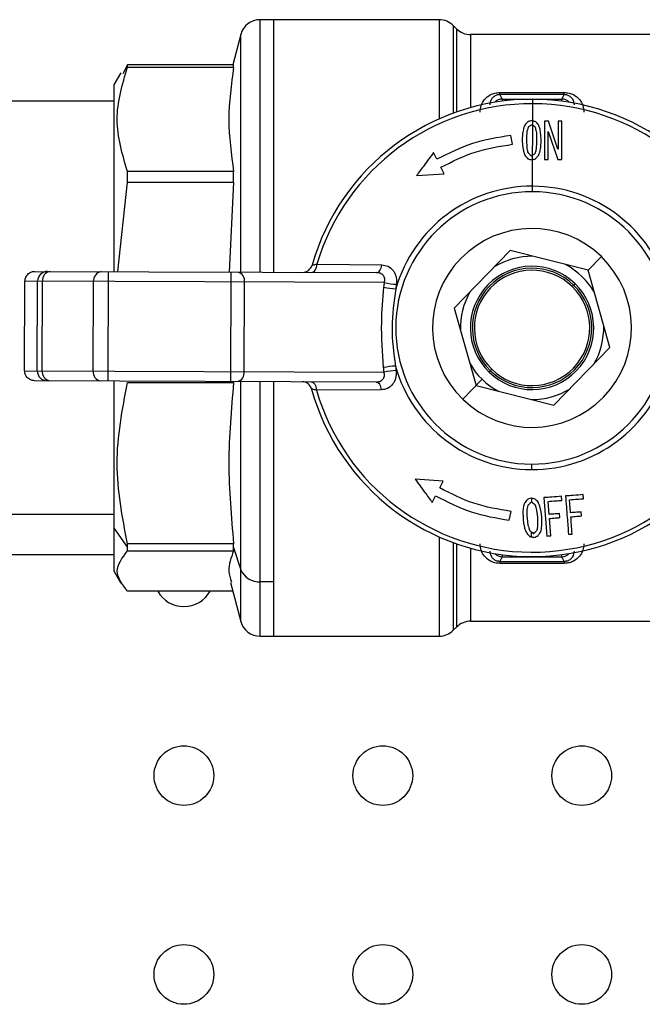
# Model space of a CAD drawing. Units: millimetres. Extents: x 7980 to 17478, y -1377 to 4127.
# Drawn here: x 9947 to 9979, y 355 to 404 of the extents above; entities that cross this region are included whole.
import ezdxf

# ---------------------------------------------------------------- set-up
doc = ezdxf.new("R2010")
doc.units = ezdxf.units.MM
doc.header["$LTSCALE"] = 10
doc.layers.add('ROTH DETALJIT', color=7, linetype='Continuous')

msp = doc.modelspace()

# ---------------------------------------------------------------- linework, layer by layer
at = {"layer": 'ROTH DETALJIT', "color": 7, "linetype": 'Continuous', "lineweight": 25}
for p, q in [((9968.323, 404.285), (9959.317, 404.285)), ((9959.317, 391.587), (9959.317, 404.285)), ((9959.987, 404.285), (9959.987, 391.585)), ((9968.323, 404.285), (9968.323, 399.297)), ((9958.352, 403.544), (9957.942, 402.017)), ((9958.352, 391.591), (9958.352, 403.544)), ((9969.195, 403.828), (9969.03, 403.992)), ((9969.03, 403.992), (9969.03, 399.583)), ((9969.195, 403.828), (9969.195, 399.642)), ((9982.331, 403.535), (9969.902, 403.535)), ((9969.902, 403.535), (9969.902, 399.864)), ((9952.325, 401.62), (9951.987, 401.035)), ((9952.651, 402.017), (9952.418, 401.566)), ((9952.651, 401.9), (9952.651, 402.017)), ((9957.987, 402.017), (9952.651, 402.017)), ((9952.651, 401.9), (9957.987, 401.9)), ((9957.987, 401.9), (9957.987, 402.017)), ((9951.987, 391.615), (9951.987, 401.035)), ((9971.366, 400.627), (9974.609, 400.627)), ((9971.366, 400.528), (9971.366, 400.627)), ((9974.609, 400.528), (9974.609, 400.627)), ((9951.987, 400.185), (9945.354, 400.185)), ((9971.366, 400.528), (9971.483, 400.294)), ((9974.609, 400.528), (9971.366, 400.528)), ((9971.483, 400.294), (9974.492, 400.294)), ((9971.483, 400.294), (9971.483, 400.186)), ((9973.014, 395.634), (9973.031, 400.285)), ((9974.492, 400.294), (9974.609, 400.528)), ((9974.492, 400.186), (9974.492, 400.294)), ((9974.287, 397.774), (9973.813, 399.188)), ((9972.729, 398.667), (9972.705, 398.341)), ((9972.798, 398.88), (9972.787, 398.86)), ((9973.176, 398.823), (9973.16, 398.86)), ((9973.804, 398.656), (9974.278, 397.254)), ((9972, 398.02), (9971.917, 398.463)), ((9972.516, 398.573), (9972.498, 398.229)), ((9972.498, 398.229), (9972.507, 397.96)), ((9972.705, 398.341), (9972.703, 398.219)), ((9972.703, 398.219), (9972.719, 397.866)), ((9973.212, 397.793), (9973.234, 398.118)), ((9973.235, 398.232), (9973.221, 398.592)), ((9973.234, 398.118), (9973.235, 398.232)), ((9973.424, 397.878), (9973.441, 398.226)), ((9973.441, 398.226), (9973.43, 398.496)), ((9968.207, 397.271), (9968.041, 397.607)), ((9972.507, 397.96), (9972.55, 397.675)), ((9972.767, 397.635), (9972.786, 397.595)), ((9973.376, 397.614), (9973.424, 397.878)), ((9973.144, 397.566), (9973.16, 397.595)), ((9952.651, 396.113), (9952.651, 396.646)), ((9957.987, 396.646), (9952.651, 396.646)), ((9957.987, 396.113), (9957.987, 396.646)), ((9968.574, 396.531), (9968.407, 396.867)), ((9967.175, 396.442), (9968.574, 396.531)), ((9952.158, 391.615), (9952.651, 396.113)), ((9952.651, 396.113), (9957.987, 396.113)), ((9957.987, 396.113), (9957.756, 391.585)), ((9971.886, 392.674), (9969.069, 389.775)), ((9975.804, 391.684), (9971.886, 392.674)), ((9975.804, 391.684), (9976.472, 392.371)), ((9962.178, 391.998), (9965.431, 391.958)), ((9976.906, 387.795), (9975.804, 391.684)), ((9947.999, 391.63), (9965.174, 391.565)), ((9951.678, 386.116), (9951.699, 391.616)), ((9957.844, 386.093), (9957.865, 391.593)), ((9947.479, 386.632), (9947.496, 391.132)), ((9965.569, 391.064), (9947.496, 391.132)), ((9948.116, 386.63), (9948.133, 391.13)), ((9948.365, 386.629), (9948.383, 391.129)), ((9950.931, 386.619), (9950.948, 391.119)), ((9958.514, 386.59), (9958.531, 391.09)), ((9975.008, 390.865), (9975.148, 391.008)), ((9969.069, 389.775), (9970.171, 385.887)), ((9974.089, 384.897), (9976.906, 387.795)), ((9947.479, 386.632), (9965.552, 386.564)), ((9970.966, 386.705), (9970.827, 386.562)), ((9965.153, 386.065), (9947.978, 386.13)), ((9951.987, 376.535), (9951.987, 386.115)), ((9952.651, 386.034), (9957.987, 386.034)), ((9958.352, 374.026), (9958.352, 386.091)), ((9959.317, 373.285), (9959.317, 386.087)), ((9959.987, 386.085), (9959.987, 373.285)), ((9970.476, 386.201), (9969.503, 385.199)), ((9970.171, 385.887), (9974.089, 384.897)), ((9965.407, 385.67), (9962.153, 385.655)), ((9972.961, 381.937), (9972.96, 381.659)), ((9968.515, 381.073), (9967.117, 381.173)), ((9968.346, 380.739), (9968.515, 381.073)), ((9967.974, 380.002), (9968.143, 380.336)), ((9974.491, 380.114), (9974.476, 380.317)), ((9972.558, 379.82), (9972.528, 379.552)), ((9972.777, 379.858), (9972.733, 379.661)), ((9972.786, 379.88), (9972.777, 379.858)), ((9972.954, 380.02), (9972.951, 380.02)), ((9972.955, 380.217), (9972.954, 380.02)), ((9973.445, 379.544), (9973.386, 379.824)), ((9973.588, 380.249), (9973.739, 378.321)), ((9973.841, 379.407), (9973.791, 380.06)), ((9951.987, 379.394), (9945.354, 379.394)), ((9971.843, 379.116), (9971.93, 379.559)), ((9972.528, 379.552), (9972.536, 379.207)), ((9972.733, 379.661), (9972.734, 379.335)), ((9972.734, 379.335), (9972.741, 379.213)), ((9973.271, 379.267), (9973.229, 379.624)), ((9973.476, 379.277), (9973.445, 379.544)), ((9974.39, 379.245), (9974.375, 379.45)), ((9975.471, 379.329), (9975.457, 379.534)), ((9972.536, 379.207), (9972.566, 378.939)), ((9972.741, 379.213), (9972.784, 378.862)), ((9973.279, 379.153), (9973.271, 379.267)), ((9973.282, 378.827), (9973.279, 379.153)), ((9973.458, 378.661), (9973.486, 378.928)), ((9973.486, 378.928), (9973.476, 379.277)), ((9973.924, 378.337), (9973.857, 379.203)), ((9951.987, 378.694), (9952.651, 377.747)), ((9972.948, 378.535), (9972.947, 378.282)), ((9973.231, 378.596), (9973.244, 378.626)), ((9952.651, 377.567), (9952.651, 377.933)), ((9957.987, 377.933), (9952.651, 377.933)), ((9957.987, 377.567), (9957.987, 377.933)), ((9968.323, 378.274), (9968.323, 373.285)), ((9969.03, 377.988), (9969.03, 373.578)), ((9969.195, 377.929), (9969.195, 373.742)), ((9945.354, 377.385), (9951.987, 377.385)), ((9952.651, 377.567), (9957.987, 377.567)), ((9957.987, 377.747), (9958.352, 376.627)), ((9969.902, 377.707), (9969.902, 374.035)), ((9971.483, 377.384), (9971.483, 377.277)), ((9974.492, 377.277), (9974.492, 377.384)), ((9971.483, 377.277), (9971.366, 377.042)), ((9971.366, 377.042), (9974.609, 377.042)), ((9971.366, 377.042), (9971.366, 376.944)), ((9974.609, 376.944), (9971.366, 376.944)), ((9971.483, 377.277), (9974.492, 377.277)), ((9974.609, 377.042), (9974.492, 377.277)), ((9974.609, 377.042), (9974.609, 376.944)), ((9951.987, 376.535), (9952.325, 375.95)), ((9957.825, 375.99), (9958.352, 374.026)), ((9959.987, 376.017), (9959.317, 376.017)), ((9957.942, 375.553), (9952.651, 375.553)), ((9969.902, 374.035), (9982.331, 374.035)), ((9969.03, 373.578), (9969.195, 373.742)), ((9959.317, 373.285), (9968.323, 373.285))]:
    msp.add_line(p, q, dxfattribs=at)
at = {"layer": 'ROTH DETALJIT', "color": 7, "linetype": 'Continuous', "lineweight": 25, "flags": 128}
for points in [[(9961.91, 391.577), (9961.957, 391.585), (9962.003, 391.608), (9962.046, 391.646), (9962.085, 391.697), (9962.119, 391.76), (9962.146, 391.832), (9962.166, 391.913), (9962.178, 391.998)], [(9965.174, 391.565), (9965.218, 391.572), (9965.261, 391.593), (9965.302, 391.628), (9965.339, 391.675), (9965.371, 391.733), (9965.398, 391.801), (9965.418, 391.877), (9965.431, 391.958)], [(9961.889, 386.078), (9961.936, 386.07), (9961.982, 386.046), (9962.025, 386.008), (9962.063, 385.957), (9962.097, 385.894), (9962.123, 385.821), (9962.142, 385.74), (9962.153, 385.655)], [(9965.153, 386.065), (9965.197, 386.058), (9965.24, 386.036), (9965.28, 386.001), (9965.317, 385.954), (9965.349, 385.895), (9965.375, 385.827), (9965.395, 385.751), (9965.407, 385.67)]]:
    msp.add_lwpolyline(points, dxfattribs=at)
at = {"layer": 'ROTH DETALJIT', "color": 7, "linetype": 'Continuous', "lineweight": 25}
for centre in [(9955.487, 366.271), (9965.487, 366.271), (9975.487, 366.271), (9955.487, 356.271), (9965.487, 356.271), (9975.487, 356.271)]:
    msp.add_circle(centre, 1.5, dxfattribs=at)
for centre, radius, start, end in [((9959.317, 403.285), 1, 90, 165), ((9968.323, 403.285), 1, 45, 90), ((9969.902, 404.535), 1, 225, 270), ((9972.987, 388.785), 11.5, 15.4957, 164.068), ((9971.483, 399.794), 0.5, 90.0092, 137.4798), ((9974.492, 399.794), 0.5, 42.5202, 89.9908), ((9972.987, 388.785), 11.277, 16.1179, 163.4458), ((9972.987, 388.785), 6.849, 89.7818, 269.7818), ((9972.987, 388.785), 7.126, 15.6457, 163.918), ((9972.987, 388.785), 6.849, 269.7818, 89.7818), ((9972.987, 388.785), 5, 45.8212, 225.8212), ((9972.987, 388.785), 5, 225.8212, 45.8212), ((9972.987, 388.785), 3.604, 89.6047, 122.0377), ((9961.448, 392.079), 0.5, 269.7818, 344.068), ((9972.987, 388.785), 3.1, 45.8212, 225.8212), ((9972.987, 388.785), 3, 45.8212, 225.8212), ((9972.987, 388.785), 2.9, 45.8212, 225.8212), ((9972.987, 388.785), 3.604, 29.6047, 62.0377), ((9948.633, 391.128), 0.5, 89.8212, 179.8211), ((9948.831, 391.182), 0.451, 99.1223, 186.7654), ((9951.396, 391.172), 0.451, 99.1223, 186.7654), ((9958.094, 391.161), 0.443, 350.7829, 76.2306), ((9966.376, 394.917), 4.165, 258.4193, 266.7546), ((9966.403, 394.735), 3.765, 257.2005, 266.4013), ((9972.987, 388.785), 3.1, 225.8212, 45.8212), ((9972.987, 388.785), 3, 225.8212, 45.8212), ((9972.987, 388.785), 2.9, 225.8212, 45.8212), ((9972.987, 388.785), 3.604, 149.6047, 182.0377), ((9972.987, 388.785), 3.604, 329.6047, 2.0377), ((9966.33, 382.704), 4.165, 92.8091, 101.1444), ((9972.987, 388.785), 7.126, 195.6457, 343.918), ((9972.987, 388.785), 3.604, 209.6047, 242.0377), ((9948.616, 386.628), 0.5, 179.7426, 269.7425), ((9948.813, 386.572), 0.451, 172.7983, 260.4413), ((9951.378, 386.563), 0.451, 172.7983, 260.4413), ((9958.076, 386.523), 0.443, 283.3331, 8.7808), ((9966.358, 382.886), 3.765, 93.1624, 102.3632), ((9961.424, 385.579), 0.5, 15.4957, 89.7818), ((9972.987, 388.785), 3.604, 269.6047, 302.0377), ((9972.987, 388.785), 11.5, 195.4957, 344.068), ((9972.987, 388.785), 11.277, 196.1179, 343.4458), ((9971.483, 377.777), 0.5, 222.5202, 269.9908), ((9974.492, 377.777), 0.5, 270.0092, 317.4798), ((9959.264, 377.002), 0.987, 202.315, 273.09), ((9955.487, 376.271), 1.5, 208.5688, 331.4312), ((9959.317, 374.285), 1, 195, 270), ((9969.902, 373.035), 1, 90, 135), ((9968.323, 374.285), 1, 270, 315)]:
    msp.add_arc(centre, radius, start, end, dxfattribs=at)
for points, knots in [([(9952.651, 396.646), (9952.392, 397.519), (9951.872, 399.27), (9952.391, 401.021), (9952.651, 401.9)], [0, 0, 0, 0, 0.498472, 1, 1, 1, 1]), ([(9970.377, 399.639), (9970.387, 399.75), (9970.407, 399.974), (9970.581, 400.278), (9970.829, 400.491), (9971.114, 400.607), (9971.282, 400.62), (9971.366, 400.627)], [0, 0, 0, 0, 0.249026, 0.499091, 0.748969, 0.874801, 1, 1, 1, 1]), ([(9974.609, 400.627), (9974.693, 400.62), (9974.861, 400.607), (9975.146, 400.492), (9975.393, 400.279), (9975.567, 399.975), (9975.588, 399.751), (9975.598, 399.639)], [0, 0, 0, 0, 0.124925, 0.250667, 0.500363, 0.749896, 1, 1, 1, 1]), ([(9970.877, 400.007), (9970.891, 400.11), (9970.912, 400.266), (9971.058, 400.427), (9971.184, 400.498), (9971.281, 400.522), (9971.33, 400.527), (9971.354, 400.528), (9971.366, 400.528)], [0, 0, 0, 0, 0.499325, 0.749461, 0.897671, 0.952543, 0.976838, 1, 1, 1, 1]), ([(9974.609, 400.528), (9974.621, 400.528), (9974.645, 400.527), (9974.694, 400.522), (9974.791, 400.498), (9974.917, 400.427), (9975.063, 400.266), (9975.084, 400.11), (9975.098, 400.007)], [0, 0, 0, 0, 0.023166, 0.047464, 0.102336, 0.250534, 0.500485, 1, 1, 1, 1]), ([(9972.785, 399.159), (9972.755, 399.127), (9972.703, 399.069), (9972.65, 399.011), (9972.627, 398.985)], [0, 0, 0, 0, 0.56, 1, 1, 1, 1]), ([(9972.974, 399.21), (9972.939, 399.2), (9972.876, 399.183), (9972.812, 399.166), (9972.785, 399.159)], [0, 0, 0, 0, 0.56, 1, 1, 1, 1]), ([(9973.027, 399.194), (9973.017, 399.197), (9973, 399.202), (9972.982, 399.207), (9972.974, 399.21)], [0, 0, 0, 0, 0.56, 1, 1, 1, 1]), ([(9973.18, 399.148), (9973.151, 399.157), (9973.1, 399.172), (9973.05, 399.187), (9973.027, 399.194)], [0, 0, 0, 0, 0.56, 1, 1, 1, 1]), ([(9973.321, 398.985), (9973.295, 399.015), (9973.248, 399.07), (9973.201, 399.124), (9973.18, 399.148)], [0, 0, 0, 0, 0.56, 1, 1, 1, 1]), ([(9973.61, 399.187), (9973.609, 398.826), (9973.609, 398.182), (9973.608, 397.537), (9973.608, 397.254)], [0, 0, 0, 0, 0.56, 1, 1, 1, 1]), ([(9973.813, 399.188), (9973.775, 399.187), (9973.707, 399.187), (9973.64, 399.187), (9973.61, 399.187)], [0, 0, 0, 0, 0.56, 1, 1, 1, 1]), ([(9974.296, 399.186), (9974.296, 398.922), (9974.295, 398.452), (9974.295, 397.982), (9974.295, 397.775)], [0, 0, 0, 0, 0.56, 1, 1, 1, 1]), ([(9974.482, 399.186), (9974.448, 399.186), (9974.386, 399.186), (9974.323, 399.186), (9974.296, 399.186)], [0, 0, 0, 0, 0.560001, 1, 1, 1, 1]), ([(9974.481, 397.254), (9974.481, 397.614), (9974.482, 398.259), (9974.482, 398.902), (9974.482, 399.186)], [0, 0, 0, 0, 0.56, 1, 1, 1, 1]), ([(9972.566, 398.838), (9972.557, 398.789), (9972.54, 398.7), (9972.523, 398.612), (9972.516, 398.573)], [0, 0, 0, 0, 0.56, 1, 1, 1, 1]), ([(9972.627, 398.985), (9972.615, 398.958), (9972.595, 398.909), (9972.575, 398.86), (9972.566, 398.838)], [0, 0, 0, 0, 0.56, 1, 1, 1, 1]), ([(9972.787, 398.86), (9972.777, 398.824), (9972.757, 398.759), (9972.738, 398.695), (9972.729, 398.667)], [0, 0, 0, 0, 0.56, 1, 1, 1, 1]), ([(9972.974, 399.007), (9972.941, 398.984), (9972.883, 398.941), (9972.824, 398.899), (9972.798, 398.88)], [0, 0, 0, 0, 0.56, 1, 1, 1, 1]), ([(9972.989, 399.006), (9972.987, 399.006), (9972.981, 399.007), (9972.976, 399.007), (9972.974, 399.007)], [0, 0, 0, 0, 0.56, 1, 1, 1, 1]), ([(9973.026, 398.975), (9973.019, 398.981), (9973.007, 398.991), (9972.995, 399.002), (9972.989, 399.006)], [0, 0, 0, 0, 0.56, 1, 1, 1, 1]), ([(9973.16, 398.86), (9973.135, 398.882), (9973.091, 398.92), (9973.046, 398.958), (9973.026, 398.975)], [0, 0, 0, 0, 0.56, 1, 1, 1, 1]), ([(9973.221, 398.592), (9973.213, 398.635), (9973.198, 398.712), (9973.183, 398.789), (9973.176, 398.823)], [0, 0, 0, 0, 0.56, 1, 1, 1, 1]), ([(9973.392, 398.779), (9973.379, 398.817), (9973.355, 398.886), (9973.332, 398.955), (9973.321, 398.985)], [0, 0, 0, 0, 0.56, 1, 1, 1, 1]), ([(9973.43, 398.496), (9973.423, 398.548), (9973.41, 398.643), (9973.398, 398.737), (9973.392, 398.779)], [0, 0, 0, 0, 0.56, 1, 1, 1, 1]), ([(9973.794, 397.255), (9973.795, 397.517), (9973.795, 397.984), (9973.795, 398.451), (9973.796, 398.656)], [0, 0, 0, 0, 0.56, 1, 1, 1, 1]), ([(9973.796, 398.656), (9973.797, 398.656), (9973.8, 398.656), (9973.803, 398.656), (9973.804, 398.656)], [0, 0, 0, 0, 0.56, 1, 1, 1, 1]), ([(9971.917, 398.463), (9971.265, 398.358), (9969.968, 398.148), (9968.792, 397.562), (9968.207, 397.271)], [0, 0, 0, 0, 0.502503, 1, 1, 1, 1]), ([(9968.041, 397.607), (9967.881, 397.391), (9967.594, 397.005), (9967.303, 396.614), (9967.175, 396.442)], [0, 0, 0, 0, 0.5599748, 1, 1, 1, 1]), ([(9968.407, 396.867), (9968.973, 397.15), (9970.111, 397.72), (9971.368, 397.919), (9972, 398.02)], [0, 0, 0, 0, 0.497449, 1, 1, 1, 1]), ([(9972.55, 397.675), (9972.564, 397.637), (9972.589, 397.569), (9972.614, 397.501), (9972.625, 397.471)], [0, 0, 0, 0, 0.56, 1, 1, 1, 1]), ([(9972.719, 397.866), (9972.728, 397.823), (9972.744, 397.746), (9972.76, 397.669), (9972.767, 397.635)], [0, 0, 0, 0, 0.56, 1, 1, 1, 1]), ([(9973.16, 397.595), (9973.169, 397.632), (9973.187, 397.698), (9973.204, 397.764), (9973.212, 397.793)], [0, 0, 0, 0, 0.56, 1, 1, 1, 1]), ([(9973.321, 397.47), (9973.331, 397.497), (9973.349, 397.545), (9973.368, 397.593), (9973.376, 397.614)], [0, 0, 0, 0, 0.56, 1, 1, 1, 1]), ([(9974.295, 397.775), (9974.293, 397.775), (9974.291, 397.775), (9974.288, 397.774), (9974.287, 397.774)], [0, 0, 0, 0, 0.56, 1, 1, 1, 1]), ([(9972.625, 397.471), (9972.652, 397.438), (9972.7, 397.38), (9972.748, 397.322), (9972.769, 397.296)], [0, 0, 0, 0, 0.56, 1, 1, 1, 1]), ([(9972.769, 397.296), (9972.807, 397.284), (9972.875, 397.263), (9972.942, 397.242), (9972.972, 397.233)], [0, 0, 0, 0, 0.56, 1, 1, 1, 1]), ([(9972.786, 397.595), (9972.817, 397.566), (9972.872, 397.513), (9972.928, 397.461), (9972.952, 397.438)], [0, 0, 0, 0, 0.56, 1, 1, 1, 1]), ([(9972.952, 397.438), (9972.956, 397.438), (9972.963, 397.437), (9972.97, 397.437), (9972.973, 397.437)], [0, 0, 0, 0, 0.56, 1, 1, 1, 1]), ([(9972.972, 397.233), (9972.981, 397.235), (9972.997, 397.24), (9973.013, 397.244), (9973.02, 397.247)], [0, 0, 0, 0, 0.56, 1, 1, 1, 1]), ([(9972.973, 397.437), (9972.982, 397.444), (9972.998, 397.456), (9973.014, 397.468), (9973.021, 397.473)], [0, 0, 0, 0, 0.56, 1, 1, 1, 1]), ([(9973.02, 397.247), (9973.046, 397.254), (9973.094, 397.268), (9973.142, 397.282), (9973.163, 397.288)], [0, 0, 0, 0, 0.56, 1, 1, 1, 1]), ([(9973.021, 397.473), (9973.044, 397.49), (9973.085, 397.521), (9973.126, 397.552), (9973.144, 397.566)], [0, 0, 0, 0, 0.56, 1, 1, 1, 1]), ([(9973.163, 397.288), (9973.193, 397.322), (9973.245, 397.383), (9973.298, 397.444), (9973.321, 397.47)], [0, 0, 0, 0, 0.56, 1, 1, 1, 1]), ([(9973.608, 397.254), (9973.643, 397.254), (9973.705, 397.254), (9973.767, 397.255), (9973.794, 397.255)], [0, 0, 0, 0, 0.56, 1, 1, 1, 1]), ([(9974.278, 397.254), (9974.316, 397.254), (9974.383, 397.254), (9974.451, 397.254), (9974.481, 397.254)], [0, 0, 0, 0, 0.560003, 1, 1, 1, 1]), ([(9961.929, 391.942), (9961.933, 391.943), (9961.94, 391.944), (9961.994, 391.956), (9962.073, 391.974), (9962.142, 391.99), (9962.178, 391.998)], [0, 0, 0, 0, 0.246372, 0.499813, 0.740672, 1, 1, 1, 1]), ([(9965.431, 391.958), (9965.541, 391.943), (9965.76, 391.913), (9965.977, 391.726), (9966.097, 391.53), (9966.155, 391.358), (9966.183, 391.171), (9966.172, 391.042), (9966.167, 390.977)], [0, 0, 0, 0, 0.2495559, 0.4986165, 0.6247051, 0.7488857, 0.8745321, 1, 1, 1, 1]), ([(9947.496, 391.132), (9947.505, 391.203), (9947.524, 391.351), (9947.66, 391.518), (9947.829, 391.615), (9947.944, 391.625), (9947.999, 391.63)], [0, 0, 0, 0, 0.270093, 0.56221, 0.7896, 1, 1, 1, 1]), ([(9965.569, 391.064), (9965.576, 391.098), (9965.59, 391.163), (9965.586, 391.26), (9965.561, 391.349), (9965.513, 391.427), (9965.446, 391.489), (9965.337, 391.55), (9965.239, 391.559), (9965.174, 391.565)], [0, 0, 0, 0, 0.130936, 0.251047, 0.377805, 0.500765, 0.622752, 0.750596, 1, 1, 1, 1]), ([(9965.525, 386.79), (9965.471, 387.546), (9965.375, 388.897), (9965.49, 390.244), (9965.54, 390.837)], [0, 0, 0, 0, 0.559986, 1, 1, 1, 1]), ([(9965.54, 390.837), (9965.545, 390.88), (9965.555, 390.955), (9965.565, 391.03), (9965.569, 391.064)], [0, 0, 0, 0, 0.5596456, 1, 1, 1, 1]), ([(9966.14, 390.759), (9966.047, 390.111), (9965.859, 388.813), (9966.037, 387.514), (9966.126, 386.863)], [0, 0, 0, 0, 0.499654, 1, 1, 1, 1]), ([(9966.167, 390.977), (9966.162, 390.937), (9966.153, 390.864), (9966.144, 390.791), (9966.14, 390.759)], [0, 0, 0, 0, 0.560062, 1, 1, 1, 1]), ([(9965.552, 386.564), (9965.547, 386.606), (9965.537, 386.681), (9965.529, 386.757), (9965.525, 386.79)], [0, 0, 0, 0, 0.560352, 1, 1, 1, 1]), ([(9966.126, 386.863), (9966.13, 386.823), (9966.138, 386.75), (9966.147, 386.677), (9966.151, 386.645)], [0, 0, 0, 0, 0.559739, 1, 1, 1, 1]), ([(9947.978, 386.13), (9947.907, 386.14), (9947.759, 386.158), (9947.592, 386.294), (9947.495, 386.463), (9947.484, 386.577), (9947.479, 386.632)], [0, 0, 0, 0, 0.27043, 0.562649, 0.789873, 1, 1, 1, 1]), ([(9965.153, 386.065), (9965.218, 386.071), (9965.316, 386.079), (9965.426, 386.139), (9965.493, 386.201), (9965.541, 386.278), (9965.567, 386.367), (9965.572, 386.464), (9965.559, 386.53), (9965.552, 386.564)], [0, 0, 0, 0, 0.250018, 0.377823, 0.499891, 0.622769, 0.749569, 0.869366, 1, 1, 1, 1]), ([(9966.151, 386.645), (9966.155, 386.581), (9966.165, 386.451), (9966.135, 386.266), (9966.076, 386.094), (9965.955, 385.898), (9965.737, 385.713), (9965.517, 385.685), (9965.407, 385.67)], [0, 0, 0, 0, 0.125185, 0.250578, 0.374717, 0.500822, 0.749955, 1, 1, 1, 1]), ([(9952.651, 377.933), (9952.392, 379.279), (9951.872, 381.979), (9952.391, 384.68), (9952.651, 386.034)], [0, 0, 0, 0, 0.498472, 1, 1, 1, 1]), ([(9962.153, 385.655), (9962.118, 385.663), (9962.049, 385.68), (9961.97, 385.698), (9961.916, 385.71), (9961.909, 385.712), (9961.905, 385.713)], [0, 0, 0, 0, 0.259299, 0.500186, 0.753604, 1, 1, 1, 1]), ([(9967.117, 381.173), (9967.278, 380.953), (9967.566, 380.56), (9967.849, 380.172), (9967.974, 380.002)], [0, 0, 0, 0, 0.559975, 1, 1, 1, 1]), ([(9968.143, 380.336), (9968.726, 380.04), (9969.897, 379.445), (9971.192, 379.226), (9971.843, 379.116)], [0, 0, 0, 0, 0.497497, 1, 1, 1, 1]), ([(9971.93, 379.559), (9971.299, 379.664), (9970.043, 379.873), (9968.91, 380.451), (9968.346, 380.739)], [0, 0, 0, 0, 0.5025511, 1, 1, 1, 1]), ([(9974.476, 380.317), (9974.311, 380.305), (9974.015, 380.282), (9973.718, 380.259), (9973.588, 380.249)], [0, 0, 0, 0, 0.5599824, 1, 1, 1, 1]), ([(9975.558, 380.401), (9975.392, 380.388), (9975.097, 380.366), (9974.8, 380.343), (9974.669, 380.333)], [0, 0, 0, 0, 0.559984, 1, 1, 1, 1]), ([(9974.669, 380.333), (9974.698, 379.973), (9974.748, 379.33), (9974.798, 378.687), (9974.82, 378.405)], [0, 0, 0, 0, 0.56, 1, 1, 1, 1]), ([(9975.573, 380.198), (9975.57, 380.236), (9975.565, 380.303), (9975.56, 380.371), (9975.558, 380.401)], [0, 0, 0, 0, 0.56, 1, 1, 1, 1]), ([(9972.607, 379.971), (9972.598, 379.943), (9972.581, 379.892), (9972.565, 379.842), (9972.558, 379.82)], [0, 0, 0, 0, 0.56, 1, 1, 1, 1]), ([(9972.751, 380.156), (9972.724, 380.122), (9972.676, 380.06), (9972.628, 379.998), (9972.607, 379.971)], [0, 0, 0, 0, 0.56, 1, 1, 1, 1]), ([(9972.936, 380.221), (9972.901, 380.209), (9972.84, 380.188), (9972.778, 380.166), (9972.751, 380.156)], [0, 0, 0, 0, 0.56, 1, 1, 1, 1]), ([(9972.951, 380.02), (9972.92, 379.994), (9972.865, 379.947), (9972.81, 379.9), (9972.786, 379.88)], [0, 0, 0, 0, 0.56, 1, 1, 1, 1]), ([(9972.955, 380.217), (9972.951, 380.218), (9972.945, 380.22), (9972.939, 380.221), (9972.936, 380.221)], [0, 0, 0, 0, 0.56, 1, 1, 1, 1]), ([(9972.967, 380.02), (9972.964, 380.02), (9972.96, 380.02), (9972.956, 380.02), (9972.954, 380.02)], [0, 0, 0, 0, 0.56, 1, 1, 1, 1]), ([(9973.146, 380.176), (9973.11, 380.184), (9973.047, 380.198), (9972.983, 380.211), (9972.955, 380.217)], [0, 0, 0, 0, 0.56, 1, 1, 1, 1]), ([(9973.148, 379.887), (9973.114, 379.912), (9973.054, 379.956), (9972.994, 380), (9972.967, 380.02)], [0, 0, 0, 0, 0.56, 1, 1, 1, 1]), ([(9973.3, 380.024), (9973.271, 380.052), (9973.22, 380.103), (9973.169, 380.154), (9973.146, 380.176)], [0, 0, 0, 0, 0.56, 1, 1, 1, 1]), ([(9973.167, 379.851), (9973.164, 379.858), (9973.157, 379.87), (9973.151, 379.882), (9973.148, 379.887)], [0, 0, 0, 0, 0.56, 1, 1, 1, 1]), ([(9973.229, 379.624), (9973.218, 379.667), (9973.197, 379.742), (9973.176, 379.818), (9973.167, 379.851)], [0, 0, 0, 0, 0.56, 1, 1, 1, 1]), ([(9973.386, 379.824), (9973.369, 379.861), (9973.341, 379.928), (9973.312, 379.995), (9973.3, 380.024)], [0, 0, 0, 0, 0.56, 1, 1, 1, 1]), ([(9973.791, 380.06), (9973.922, 380.07), (9974.155, 380.088), (9974.388, 380.106), (9974.491, 380.114)], [0, 0, 0, 0, 0.559988, 1, 1, 1, 1]), ([(9974.873, 380.144), (9975.004, 380.154), (9975.237, 380.172), (9975.47, 380.19), (9975.573, 380.198)], [0, 0, 0, 0, 0.559991, 1, 1, 1, 1]), ([(9974.922, 379.491), (9974.913, 379.612), (9974.897, 379.83), (9974.88, 380.048), (9974.873, 380.144)], [0, 0, 0, 0, 0.56, 1, 1, 1, 1]), ([(9974.375, 379.45), (9974.276, 379.442), (9974.098, 379.428), (9973.919, 379.413), (9973.841, 379.407)], [0, 0, 0, 0, 0.559996, 1, 1, 1, 1]), ([(9975.457, 379.534), (9975.357, 379.526), (9975.179, 379.511), (9975.001, 379.497), (9974.922, 379.491)], [0, 0, 0, 0, 0.56, 1, 1, 1, 1]), ([(9974.939, 379.287), (9975.038, 379.295), (9975.216, 379.309), (9975.393, 379.323), (9975.471, 379.329)], [0, 0, 0, 0, 0.56, 1, 1, 1, 1]), ([(9975.005, 378.421), (9974.993, 378.582), (9974.971, 378.871), (9974.948, 379.16), (9974.939, 379.287)], [0, 0, 0, 0, 0.56, 1, 1, 1, 1]), ([(9972.566, 378.939), (9972.578, 378.887), (9972.6, 378.794), (9972.621, 378.7), (9972.63, 378.659)], [0, 0, 0, 0, 0.56, 1, 1, 1, 1]), ([(9972.784, 378.862), (9972.796, 378.82), (9972.819, 378.744), (9972.841, 378.669), (9972.85, 378.636)], [0, 0, 0, 0, 0.56, 1, 1, 1, 1]), ([(9973.244, 378.626), (9973.251, 378.664), (9973.264, 378.731), (9973.276, 378.798), (9973.282, 378.827)], [0, 0, 0, 0, 0.56, 1, 1, 1, 1]), ([(9973.857, 379.203), (9973.957, 379.211), (9974.134, 379.225), (9974.312, 379.239), (9974.39, 379.245)], [0, 0, 0, 0, 0.559994, 1, 1, 1, 1]), ([(9972.63, 378.659), (9972.647, 378.622), (9972.677, 378.556), (9972.708, 378.49), (9972.721, 378.461)], [0, 0, 0, 0, 0.56, 1, 1, 1, 1]), ([(9972.721, 378.461), (9972.75, 378.431), (9972.803, 378.376), (9972.855, 378.322), (9972.878, 378.298)], [0, 0, 0, 0, 0.56, 1, 1, 1, 1]), ([(9972.85, 378.636), (9972.854, 378.629), (9972.861, 378.616), (9972.869, 378.603), (9972.872, 378.597)], [0, 0, 0, 0, 0.56, 1, 1, 1, 1]), ([(9972.872, 378.597), (9972.886, 378.586), (9972.912, 378.565), (9972.937, 378.544), (9972.948, 378.535)], [0, 0, 0, 0, 0.56, 1, 1, 1, 1]), ([(9972.878, 378.298), (9972.891, 378.295), (9972.914, 378.29), (9972.937, 378.284), (9972.947, 378.282)], [0, 0, 0, 0, 0.56, 1, 1, 1, 1]), ([(9972.948, 378.535), (9972.967, 378.52), (9973.001, 378.492), (9973.035, 378.465), (9973.05, 378.453)], [0, 0, 0, 0, 0.56, 1, 1, 1, 1]), ([(9973.05, 378.453), (9973.054, 378.453), (9973.061, 378.454), (9973.068, 378.454), (9973.071, 378.454)], [0, 0, 0, 0, 0.56, 1, 1, 1, 1]), ([(9973.071, 378.454), (9973.101, 378.481), (9973.154, 378.528), (9973.208, 378.575), (9973.231, 378.596)], [0, 0, 0, 0, 0.56, 1, 1, 1, 1]), ([(9973.085, 378.25), (9973.12, 378.263), (9973.182, 378.286), (9973.244, 378.31), (9973.271, 378.32)], [0, 0, 0, 0, 0.56, 1, 1, 1, 1]), ([(9973.271, 378.32), (9973.298, 378.356), (9973.346, 378.421), (9973.393, 378.485), (9973.414, 378.514)], [0, 0, 0, 0, 0.56, 1, 1, 1, 1]), ([(9973.414, 378.514), (9973.423, 378.541), (9973.437, 378.59), (9973.452, 378.64), (9973.458, 378.661)], [0, 0, 0, 0, 0.56, 1, 1, 1, 1]), ([(9973.739, 378.321), (9973.773, 378.324), (9973.835, 378.329), (9973.897, 378.335), (9973.924, 378.337)], [0, 0, 0, 0, 0.56, 1, 1, 1, 1]), ([(9974.82, 378.405), (9974.855, 378.408), (9974.916, 378.413), (9974.978, 378.418), (9975.005, 378.421)], [0, 0, 0, 0, 0.559999, 1, 1, 1, 1]), ([(9971.366, 376.944), (9971.282, 376.95), (9971.114, 376.963), (9970.829, 377.079), (9970.582, 377.292), (9970.408, 377.596), (9970.387, 377.82), (9970.377, 377.932)], [0, 0, 0, 0, 0.124925, 0.250667, 0.500363, 0.749896, 1, 1, 1, 1]), ([(9972.947, 378.282), (9972.973, 378.276), (9973.019, 378.265), (9973.065, 378.255), (9973.085, 378.25)], [0, 0, 0, 0, 0.56, 1, 1, 1, 1]), ([(9975.598, 377.932), (9975.588, 377.82), (9975.568, 377.596), (9975.394, 377.292), (9975.146, 377.079), (9974.861, 376.964), (9974.693, 376.95), (9974.609, 376.944)], [0, 0, 0, 0, 0.249026, 0.499091, 0.748969, 0.874801, 1, 1, 1, 1]), ([(9952.651, 375.553), (9952.392, 375.888), (9951.872, 376.559), (9952.391, 377.23), (9952.651, 377.567)], [0, 0, 0, 0, 0.498472, 1, 1, 1, 1]), ([(9957.987, 377.567), (9957.855, 377.231), (9957.65, 376.71), (9957.819, 376.19), (9957.879, 376.004)], [0, 0, 0, 0, 0.644323, 1, 1, 1, 1]), ([(9971.366, 377.042), (9971.354, 377.043), (9971.33, 377.043), (9971.281, 377.049), (9971.184, 377.072), (9971.058, 377.144), (9970.912, 377.304), (9970.891, 377.46), (9970.877, 377.564)], [0, 0, 0, 0, 0.023166, 0.047464, 0.102336, 0.250534, 0.500485, 1, 1, 1, 1]), ([(9975.098, 377.564), (9975.084, 377.46), (9975.063, 377.304), (9974.917, 377.144), (9974.791, 377.072), (9974.694, 377.049), (9974.645, 377.043), (9974.621, 377.043), (9974.609, 377.042)], [0, 0, 0, 0, 0.499325, 0.749461, 0.897671, 0.952543, 0.976838, 1, 1, 1, 1])]:
    msp.add_open_spline(points, degree=3, knots=knots, dxfattribs=at)
for points in [[(9957.987, 401.9), (9957.867, 401.024), (9957.626, 399.273), (9957.867, 397.521), (9957.987, 396.646)], [(9957.987, 386.034), (9957.867, 384.684), (9957.626, 381.984), (9957.867, 379.283), (9957.987, 377.933)]]:
    msp.add_open_spline(points, degree=3, dxfattribs=at)

doc.saveas('drawing.dxf')
